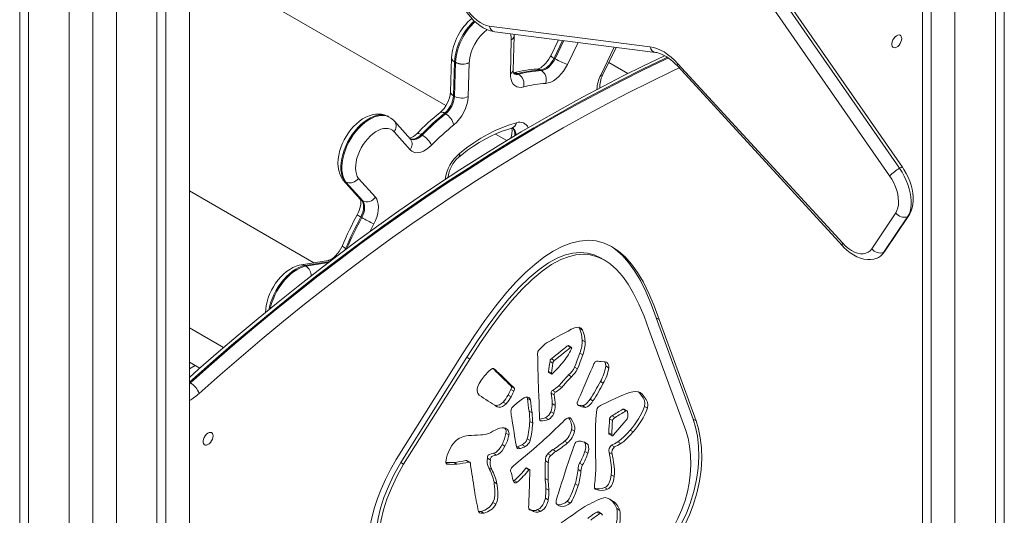
# Model space of a CAD drawing. Units: millimetres. Extents: x 18354 to 40953, y 8703 to 24384.
# Drawn here: x 39278 to 39983, y 13718 to 14073 of the extents above; entities that cross this region are included whole.
import ezdxf

# ---------------------------------------------------------------- set-up
doc = ezdxf.new("R2010")
doc.units = ezdxf.units.MM
doc.layers.add('AXONOMETRIC', color=7, linetype='Continuous')
doc.layers.add('TIPTAP_DIM', color=9, linetype='Continuous')

# ---------------------------------------------------------------- blocks, each defined once
blk = doc.blocks.new('LM221_axonometric')
at = {"layer": 'AXONOMETRIC', "linetype": 'Continuous', "lineweight": 15}
for p, q in [((1650.39, 1656.59), (1650.39, -952.75)), ((1656.75, 1652.92), (1656.75, -949.07)), ((1685.74, 1636.18), (1685.74, -973.16)), ((1702.71, 1626.38), (1702.71, -982.96)), ((1719.68, 1369.12), (1719.68, -973.16)), ((1748.68, 1339.96), (1748.68, -949.07)), ((1755.04, 1333.56), (1755.04, -952.75)), ((1772.01, 1316.5), (1772.01, -942.95)), ((2349.72, 1299.3), (2349.72, -602.1)), ((2356.08, 1302.97), (2356.08, -605.77)), ((2320.72, 1282.56), (2320.72, -626.18)), ((2303.75, 1272.77), (2303.75, -635.98)), ((2283.08, 1063.17), (2149.08, 1256.57)), ((2273.79, 1057.15), (2139.79, 1250.54)), ((2280.97, 1062.43), (2146.97, 1255.82)), ((1955.89, 1107.46), (1772.01, 1213.64)), ((2297.39, 639.05), (2297.39, 1199.19)), ((1986.97, 1164.39), (2102.1, 1149.62)), ((1991.03, 1160.3), (2106.16, 1145.54)), ((2004.77, 1157.36), (2004.74, 1158.55)), ((2002.08, 1130.21), (2002.72, 1154.56)), ((2004.13, 1132.88), (2004.77, 1157.23)), ((2036.45, 1154.48), (2030.99, 1143.17)), ((2039.53, 1154.08), (2033.38, 1141.36)), ((2034.08, 1140.95), (2040.38, 1153.98)), ((2050.59, 1152.67), (2042.95, 1136.86)), ((2066.81, 1129.3), (2076.5, 1149.34)), ((2068.16, 1129.11), (2077.86, 1149.17)), ((1959.9, 1141.62), (1959.26, 1117.31)), ((1961.95, 1138.76), (1961.31, 1114.44)), ((1961.95, 1138.88), (1962.66, 1138.47)), ((1962.65, 1138.35), (1961.95, 1138.76)), ((1962.02, 1114.03), (1962.65, 1138.35)), ((1972.55, 1138.17), (1971.92, 1113.86)), ((2033.38, 1141.36), (2034.08, 1140.95)), ((2072.57, 1138.23), (2086.27, 1130.32)), ((2072.57, 1138.23), (2086.27, 1130.32)), ((2122.2, 1137.47), (2240.26, 1008.77)), ((2007.31, 1130.32), (2008.01, 1129.91)), ((2023.7, 1132.98), (2024.4, 1132.58)), ((2121.99, 1135.6), (2240.05, 1006.9)), ((1961.31, 1114.44), (1962.02, 1114.03)), ((1954.9, 1101.91), (1955.61, 1101.51)), ((1915.44, 1099), (1914.74, 1099.41)), ((1930.48, 1083.26), (1918.96, 1096.13)), ((1930.21, 1075.74), (1918.7, 1088.61)), ((1999.48, 1082.29), (1991.31, 1087)), ((1938.16, 1086.61), (1938.87, 1086.2)), ((1882.06, 1054.2), (1883.42, 1052.98)), ((1882.3, 1053.89), (1894.41, 1040.35)), ((1883.42, 1052.98), (1884.13, 1052.58)), ((1883.42, 1052.98), (1895.54, 1039.43)), ((1896.24, 1039.02), (1884.13, 1052.58)), ((1893.25, 1055.21), (1905.28, 1041.75)), ((1772.01, 1046.2), (1861.16, 994.72)), ((1772.01, 1046.2), (1861.16, 994.72)), ((1895.54, 1039.43), (1896.24, 1039.02)), ((2261.06, 1004.78), (2278.23, 1030.41)), ((1894.84, 1027.54), (1895.55, 1027.13)), ((2269.59, 1002), (2286.75, 1027.63)), ((2270.42, 1002.92), (2287.58, 1028.55)), ((1883.98, 1005.02), (1883.28, 1003.55)), ((1883.98, 1005.02), (1884.69, 1004.61)), ((1871.71, 996.44), (1852.19, 993.26)), ((1872.56, 995.56), (1854.99, 992.7)), ((2069.52, 996.66), (2067.4, 997.88)), ((1854.99, 992.7), (1855.69, 992.29)), ((1855.69, 992.29), (1871.69, 994.89)), ((2133.14, 882.67), (2106.57, 955.26)), ((2106.57, 955.26), (2108.69, 954.03)), ((2135.26, 881.45), (2108.69, 954.03)), ((1772.01, 948.05), (1796.49, 933.92)), ((2051.54, 947.72), (2051.03, 948.47)), ((2051.54, 947.72), (2053.66, 946.5)), ((2127.88, 874.34), (2101.32, 946.91)), ((2053.63, 939.19), (2055.75, 937.97)), ((2024.75, 934.49), (2022.68, 932.4)), ((2043.07, 935.16), (2045.19, 933.94)), ((2045.88, 934.17), (2043.76, 935.39)), ((1967.77, 929.48), (1920.28, 853.75)), ((1970.8, 926.93), (1923.46, 851.45)), ((1972.92, 925.71), (1925.58, 850.23)), ((1970.8, 926.93), (1972.92, 925.71)), ((2031.44, 925.9), (2033.56, 924.68)), ((2051.92, 930.01), (2054.04, 928.78)), ((1772.01, 923.56), (1779.57, 919.19)), ((1776.25, 921.11), (1772.01, 918.66)), ((1776.25, 921.11), (1779.57, 919.19)), ((1990.23, 918.74), (1990.76, 918.44)), ((2030.48, 923.87), (2032.6, 922.64)), ((2048.07, 919.79), (2050.2, 918.56)), ((2070.39, 920.73), (2072.51, 919.5)), ((2070.85, 923.42), (2070.67, 923.53)), ((2029.33, 916.81), (2031.45, 915.58)), ((2029.4, 916.01), (2031.52, 914.79)), ((2043.78, 914.26), (2045.9, 913.04)), ((1772.72, 908.62), (1772.01, 909.03)), ((2002.46, 903.93), (2004.58, 902.7)), ((2002.72, 906.05), (2004.84, 904.82)), ((2036.72, 906.48), (2038.84, 905.26)), ((2066.56, 909.57), (2068.68, 908.35)), ((2000.41, 899.86), (2002.53, 898.63)), ((2014.38, 897.51), (2016.5, 896.28)), ((2031.35, 901.33), (2033.47, 900.11)), ((2032.35, 903.16), (2034.47, 901.94)), ((2059.16, 896.83), (2061.28, 895.61)), ((2094.29, 901.68), (2093.75, 902.13)), ((2094.29, 901.68), (2096.41, 900.45)), ((1991.42, 892.24), (1992.66, 891.53)), ((1996.82, 894.72), (1998.94, 893.5)), ((2032.1, 893.72), (2034.22, 892.49)), ((2050.32, 892.74), (2050.84, 892.44)), ((2053.74, 892.26), (2055.86, 891.03)), ((2082.72, 889.7), (2084.84, 888.47)), ((2085.72, 888.55), (2083.59, 889.77)), ((2098.14, 891.64), (2100.26, 890.41)), ((2015.45, 888.23), (2017.57, 887.01)), ((2027.16, 883.63), (2029.28, 882.4)), ((2031.05, 887.88), (2033.17, 886.66)), ((2044.21, 883.62), (2045.56, 882.84)), ((2073.16, 882.76), (2075.28, 881.54)), ((2074.98, 885.02), (2077.11, 883.8)), ((2133.14, 882.67), (2135.26, 881.45)), ((2015.94, 880.82), (2018.06, 879.59)), ((2023.35, 881.63), (2023.73, 881.41)), ((2045.99, 875.21), (2048.11, 873.98)), ((1998.84, 872.5), (2000.96, 871.27)), ((2014.13, 868.48), (2016.25, 867.26)), ((2072.65, 872.69), (2074.77, 871.47)), ((2072.85, 871.75), (2074.98, 870.53)), ((2088, 874.78), (2090.13, 873.55)), ((1996.07, 864.47), (1998.19, 863.25)), ((2006.52, 862.72), (2007.12, 862.85)), ((2007.12, 862.85), (2009.24, 861.63)), ((2010.56, 864.27), (2012.68, 863.04)), ((2040.9, 866.72), (2043.02, 865.49)), ((2056.01, 865.64), (2057.11, 865)), ((2074.55, 863.89), (2076.67, 862.67)), ((2079.17, 866.32), (2081.29, 865.09)), ((1985.57, 854.61), (1987.69, 853.38)), ((1989.91, 858.11), (1992.03, 856.88)), ((2028.99, 857.79), (2031.11, 856.57)), ((2032.57, 860.72), (2034.7, 859.5)), ((2055.44, 859.33), (2057.56, 858.1)), ((2072.82, 858.72), (2074.94, 857.5)), ((1923.46, 851.45), (1925.58, 850.23)), ((1955.94, 850.95), (1957.03, 850.32)), ((1961.66, 851.52), (1963.78, 850.3)), ((1970.07, 852.98), (1972.19, 851.75)), ((1973.05, 851.71), (1970.93, 852.93)), ((1986.6, 847.67), (1988.72, 846.44)), ((2013.18, 847.38), (2015.3, 846.16)), ((2015.83, 846.55), (2013.71, 847.77)), ((2027.15, 852.79), (2029.27, 851.57)), ((2051.72, 851), (2053.84, 849.78)), ((2027.04, 840.07), (2029.16, 838.85)), ((2050.54, 846.56), (2052.66, 845.34)), ((2074.4, 842.69), (2076.52, 841.47)), ((1990.33, 837.53), (1992.46, 836.31)), ((2004.87, 838.64), (2007, 837.41)), ((2027.59, 832.84), (2029.71, 831.62)), ((2048.54, 836.21), (2050.66, 834.99)), ((2069.47, 833.54), (2071.6, 832.31)), ((2027.13, 825.86), (2029.25, 824.63)), ((2062.71, 832.48), (2063.47, 832.04)), ((1989.53, 822.84), (1991.65, 821.62)), ((2035.31, 821.59), (2035.66, 821.45)), ((2035.66, 821.45), (2037.78, 820.23)), ((2042.77, 823.67), (2044.89, 822.44)), ((2072.87, 825.32), (2074.99, 824.09)), ((1981.04, 816.43), (1983.16, 815.21)), ((2017.19, 817.2), (2015.3, 818.29)), ((2015.3, 818.29), (2017.14, 817.23)), ((2021.56, 817.72), (2023.68, 816.49)), ((2063.96, 815.96), (2066.08, 814.73)), ((2067.25, 814.91), (2065.13, 816.13)), ((2078.27, 818.45), (2080.39, 817.22))]:
    blk.add_line(p, q, dxfattribs=at)
at = {"layer": 'AXONOMETRIC', "linetype": 'Continuous', "lineweight": 15, "flags": 128}
for points in [[(1969.1, 1176.95), (1970, 1175.55), (1971.77, 1173.06), (1973.69, 1170.71), (1975.75, 1168.54), (1977.93, 1166.55), (1980.23, 1164.79), (1982.62, 1163.26), (1985.09, 1162.01), (1987.61, 1161.06), (1990.15, 1160.44), (1991.03, 1160.3)], [(1970.12, 1177.75), (1971.89, 1175.11), (1973.83, 1172.67), (1975.92, 1170.47), (1978.1, 1168.56), (1980.34, 1166.96), (1982.59, 1165.72), (1984.82, 1164.86), (1986.97, 1164.39)], [(2282.54, 1155.51), (2282.41, 1156.54), (2282.03, 1157.33), (2281.42, 1157.85), (2280.63, 1158.03), (2279.72, 1157.88), (2278.76, 1157.4), (2277.82, 1156.63), (2276.97, 1155.63), (2276.26, 1154.46), (2275.76, 1153.22), (2275.5, 1152), (2275.5, 1150.89), (2275.76, 1149.97), (2276.26, 1149.31), (2276.97, 1148.96), (2277.82, 1148.94), (2278.76, 1149.26), (2279.72, 1149.89), (2280.63, 1150.78), (2281.42, 1151.88), (2282.03, 1153.09), (2282.41, 1154.33), (2282.54, 1155.51)], [(2102.1, 1149.62), (2104.55, 1149.15), (2107.06, 1148.36), (2109.62, 1147.25), (2112.2, 1145.84), (2114.77, 1144.14), (2117.31, 1142.16), (2119.8, 1139.93), (2122.2, 1137.47)], [(2106.16, 1145.54), (2106.93, 1145.41), (2108.58, 1145), (2110.36, 1144.34), (2112.24, 1143.44), (2114.19, 1142.3), (2116.18, 1140.91), (2118.2, 1139.29), (2120.21, 1137.44), (2121.99, 1135.6)], [(2112.73, 1143.15), (2112.15, 1142.89), (2097.57, 1135.92), (2082.96, 1128.67), (2068.34, 1121.17), (2053.72, 1113.4), (2039.09, 1105.36), (2024.45, 1097.07), (2009.82, 1088.52), (1995.19, 1079.71), (1980.57, 1070.65), (1965.96, 1061.33), (1951.37, 1051.77), (1936.8, 1041.95), (1922.24, 1031.9), (1907.71, 1021.6), (1893.21, 1011.06), (1878.75, 1000.28), (1864.31, 989.26), (1849.92, 978.02), (1835.56, 966.54), (1821.26, 954.83), (1807, 942.9), (1792.79, 930.75), (1778.64, 918.38), (1772.01, 912.48)], [(2114.7, 1142.09), (2112.35, 1140.98), (2096.78, 1133.47), (2081.2, 1125.65), (2065.6, 1117.53), (2049.99, 1109.11), (2034.38, 1100.4), (2018.76, 1091.38), (2003.14, 1082.07), (1987.54, 1072.47), (1971.94, 1062.58), (1956.36, 1052.4), (1940.79, 1041.94), (1925.25, 1031.2), (1909.73, 1020.19), (1894.25, 1008.89), (1878.8, 997.33), (1863.4, 985.5), (1848.03, 973.4), (1832.72, 961.03), (1817.45, 948.41), (1802.24, 935.54), (1787.09, 922.41), (1772.01, 909.03)], [(1772.72, 908.62), (1787.8, 922), (1802.95, 935.13), (1818.16, 948.01), (1833.42, 960.63), (1848.74, 972.99), (1864.1, 985.09), (1879.51, 996.92), (1894.96, 1008.49), (1910.44, 1019.78), (1925.96, 1030.8), (1941.5, 1041.54), (1957.06, 1052), (1972.65, 1062.17), (1988.24, 1072.06), (2003.85, 1081.66), (2019.47, 1090.97), (2035.08, 1099.99), (2050.7, 1108.71), (2066.31, 1117.13), (2081.9, 1125.25), (2097.49, 1133.06), (2113.05, 1140.57), (2115.31, 1141.64)], [(2030.99, 1143.17), (2030.54, 1142.29), (2029.56, 1140.62), (2028.46, 1139.04), (2027.29, 1137.61), (2026.08, 1136.38), (2024.9, 1135.36), (2023.78, 1134.59), (2022.81, 1134.06), (2022.02, 1133.74), (2021.46, 1133.61), (2021.26, 1133.59)], [(2033.38, 1141.36), (2032.47, 1139.7), (2031.41, 1138.13), (2030.23, 1136.71), (2028.95, 1135.48), (2027.63, 1134.46), (2026.29, 1133.7), (2024.96, 1133.2), (2023.7, 1132.98)], [(2024.4, 1132.58), (2025.67, 1132.79), (2026.99, 1133.29), (2028.34, 1134.06), (2029.66, 1135.07), (2030.93, 1136.3), (2032.12, 1137.72), (2033.18, 1139.29), (2034.08, 1140.95)], [(2042.95, 1136.86), (2041.66, 1134.46), (2040.17, 1132.18), (2038.52, 1130.08), (2036.74, 1128.2), (2034.87, 1126.59), (2032.95, 1125.26), (2031.02, 1124.27), (2029.14, 1123.62), (2027.32, 1123.33)], [(2121.99, 1135.6), (2121.87, 1135.8), (2121.81, 1136.23), (2121.92, 1136.8), (2122.2, 1137.47)], [(2123.11, 1134.38), (2117.56, 1131.77), (2102.07, 1124.29), (2086.57, 1116.52), (2071.05, 1108.44), (2055.53, 1100.06), (2039.99, 1091.39), (2024.46, 1082.42), (2008.92, 1073.16), (1993.4, 1063.61), (1977.88, 1053.77), (1962.38, 1043.65), (1946.89, 1033.24), (1931.43, 1022.56), (1916, 1011.6), (1900.6, 1000.36), (1885.23, 988.86), (1869.9, 977.09), (1854.61, 965.05), (1839.38, 952.75), (1824.19, 940.2), (1809.06, 927.39), (1793.99, 914.33), (1778.99, 901.02)], [(2011.66, 1120.78), (2009.84, 1120.48), (2008.14, 1120.54), (2006.59, 1120.97), (2005.23, 1121.76), (2004.08, 1122.89), (2003.18, 1124.33), (2002.53, 1126.06), (2002.17, 1128.03), (2002.08, 1130.21)], [(2004.59, 1130.13), (2004.59, 1130.13), (2004.48, 1130.34), (2004.32, 1130.85), (2004.18, 1131.63), (2004.13, 1132.62), (2004.13, 1132.88)], [(2066.81, 1129.3), (2067.48, 1129.11), (2067.93, 1129.04), (2068.15, 1129.09), (2068.16, 1129.11)], [(1914.69, 1099.39), (1913.61, 1099.99), (1911.64, 1100.74), (1909.59, 1101.18), (1907.47, 1101.35), (1905.28, 1101.22), (1903.05, 1100.81), (1900.77, 1100.11), (1898.47, 1099.11), (1896.17, 1097.81), (1893.92, 1096.25), (1891.75, 1094.45), (1889.69, 1092.43), (1887.76, 1090.22), (1885.96, 1087.86), (1884.33, 1085.36), (1882.86, 1082.76), (1881.59, 1080.06), (1880.51, 1077.31), (1879.64, 1074.52), (1879, 1071.71), (1878.61, 1068.91), (1878.47, 1066.14), (1878.62, 1063.43), (1879.05, 1060.82), (1879.79, 1058.37), (1880.68, 1056.36), (1881.79, 1054.55), (1882.06, 1054.19)], [(1914.74, 1099.41), (1914.14, 1099.73), (1912.37, 1100.38), (1910.45, 1100.7), (1908.39, 1100.69), (1906.23, 1100.33), (1904, 1099.65), (1901.73, 1098.64), (1899.44, 1097.32), (1897.16, 1095.7), (1894.93, 1093.82), (1892.77, 1091.68), (1890.72, 1089.33), (1888.79, 1086.79), (1887.01, 1084.09), (1885.42, 1081.27), (1884.02, 1078.37), (1882.84, 1075.42), (1881.89, 1072.46), (1881.18, 1069.54), (1880.73, 1066.69), (1880.53, 1063.94), (1880.6, 1061.33), (1880.93, 1058.9), (1881.51, 1056.68), (1882.35, 1054.7), (1883.42, 1052.98)], [(1884.13, 1052.58), (1883.06, 1054.29), (1882.22, 1056.28), (1881.64, 1058.5), (1881.31, 1060.92), (1881.24, 1063.53), (1881.43, 1066.28), (1881.89, 1069.13), (1882.59, 1072.06), (1883.54, 1075.01), (1884.73, 1077.96), (1886.12, 1080.86), (1887.72, 1083.68), (1889.49, 1086.38), (1891.42, 1088.92), (1893.48, 1091.28), (1895.64, 1093.41), (1897.87, 1095.3), (1900.14, 1096.91), (1902.44, 1098.23), (1904.71, 1099.24), (1906.94, 1099.93), (1909.1, 1100.28), (1911.15, 1100.29), (1913.08, 1099.97), (1914.85, 1099.32), (1915.45, 1099)], [(1965.61, 1073.04), (1970.68, 1077.01), (1975.79, 1080.66), (1980.93, 1083.98), (1986.08, 1086.94), (1991.22, 1089.55), (1996.33, 1091.8), (2001.4, 1093.66), (2006.4, 1095.15)], [(1918.7, 1088.61), (1917.51, 1089.68), (1916.13, 1090.46), (1914.59, 1090.93), (1912.92, 1091.08), (1911.13, 1090.91), (1909.27, 1090.42), (1907.35, 1089.63), (1905.41, 1088.53), (1903.49, 1087.16), (1901.61, 1085.53), (1899.81, 1083.68), (1898.12, 1081.62), (1896.56, 1079.4), (1895.15, 1077.05), (1893.93, 1074.61), (1892.91, 1072.12), (1892.11, 1069.63), (1891.54, 1067.16), (1891.22, 1064.77), (1891.14, 1062.49), (1891.3, 1060.36), (1891.72, 1058.42), (1892.37, 1056.69), (1893.25, 1055.21)], [(1934.93, 1087.2), (1935.17, 1087.36), (1935.7, 1087.47), (1936.4, 1087.37), (1937.23, 1087.09), (1938.16, 1086.61)], [(1965.1, 1070.48), (1967.26, 1072.22), (1971.41, 1075.36), (1975.58, 1078.27), (1979.74, 1080.93), (1983.89, 1083.34), (1988.02, 1085.48), (1992.11, 1087.37), (1996.15, 1088.99), (2000.13, 1090.35), (2003.21, 1091.23)], [(1938.16, 1086.61), (1936.87, 1085.44), (1935.53, 1084.5), (1934.19, 1083.81), (1932.88, 1083.39), (1931.64, 1083.26), (1930.5, 1083.42), (1930.27, 1083.5)], [(1930.42, 1083.33), (1931.21, 1083.02), (1932.35, 1082.86), (1933.59, 1082.99), (1934.9, 1083.4), (1936.24, 1084.09), (1937.58, 1085.03), (1938.87, 1086.2)], [(1945.57, 1079.01), (1943.72, 1077.31), (1941.81, 1075.9), (1939.88, 1074.81), (1937.98, 1074.06), (1936.14, 1073.67), (1934.41, 1073.64), (1932.82, 1073.99), (1931.41, 1074.69), (1930.21, 1075.74)], [(2286.75, 1027.63), (2287.78, 1029.46), (2288.56, 1031.55), (2289.1, 1033.87), (2289.39, 1036.38), (2289.41, 1039.06), (2289.18, 1041.88), (2288.7, 1044.8), (2287.96, 1047.79), (2286.99, 1050.8), (2285.79, 1053.81), (2284.37, 1056.77), (2282.76, 1059.66), (2280.97, 1062.43)], [(2287.58, 1028.55), (2288.37, 1029.85), (2289.33, 1031.91), (2290.06, 1034.16), (2290.56, 1036.58), (2290.8, 1039.17), (2290.79, 1041.89), (2290.52, 1044.7), (2290.01, 1047.56), (2289.26, 1050.43), (2288.29, 1053.29), (2287.11, 1056.1), (2285.74, 1058.84), (2284.18, 1061.5), (2283.08, 1063.17)], [(1884.13, 1052.58), (1886, 1051.94), (1888.13, 1051.99), (1890.28, 1052.73), (1892.21, 1054.07), (1893.21, 1055.15), (1893.25, 1055.21)], [(2278.23, 1030.41), (2279.14, 1032.09), (2279.8, 1034.05), (2280.18, 1036.23), (2280.29, 1038.62), (2280.12, 1041.16), (2279.68, 1043.81), (2278.98, 1046.53), (2278.01, 1049.27), (2276.81, 1051.98), (2275.4, 1054.62), (2273.79, 1057.15)], [(1894.41, 1040.34), (1894.41, 1040.34), (1894.51, 1040.17), (1894.66, 1039.76), (1894.81, 1039.03), (1894.88, 1038.05), (1894.84, 1036.83), (1894.64, 1035.42), (1894.27, 1033.84), (1893.73, 1032.17), (1893.01, 1030.45), (1892.35, 1029.14)], [(1894.41, 1040.35), (1894.65, 1040.1), (1895.54, 1039.43)], [(1895.54, 1039.43), (1896.2, 1038.46), (1896.65, 1037.27), (1896.9, 1035.88), (1896.91, 1034.34), (1896.71, 1032.69), (1896.29, 1030.98), (1895.66, 1029.24), (1894.84, 1027.54)], [(1895.55, 1027.13), (1896.37, 1028.83), (1896.99, 1030.57), (1897.42, 1032.28), (1897.62, 1033.93), (1897.6, 1035.47), (1897.36, 1036.86), (1896.9, 1038.05), (1896.24, 1039.02)], [(1905.28, 1041.75), (1906.25, 1040.37), (1906.95, 1038.71), (1907.39, 1036.79), (1907.54, 1034.66), (1907.41, 1032.36), (1906.99, 1029.95), (1906.3, 1027.47), (1905.35, 1024.99), (1904.17, 1022.55)], [(2287.58, 1028.55), (2287.43, 1028.34), (2286.75, 1027.63)], [(2108.69, 954.03), (2105.13, 963.91), (2101.37, 972.8), (2097.41, 980.74), (2093.25, 987.72), (2088.9, 993.77), (2084.34, 998.9), (2079.58, 1003.11), (2074.62, 1006.41), (2069.2, 1008.89), (2063.56, 1010.37), (2057.71, 1010.85), (2051.65, 1010.32), (2045.44, 1008.82), (2039.08, 1006.35), (2032.63, 1002.95), (2026.1, 998.67), (2019.53, 993.55), (2012.91, 987.64), (2006.27, 980.96), (1999.59, 973.55), (1991.69, 963.92), (1983.76, 953.34), (1975.78, 941.85), (1967.77, 929.48)], [(1881.69, 1007.03), (1881.29, 1006.15), (1880.39, 1004.44), (1879.36, 1002.79), (1878.23, 1001.27), (1877.03, 999.92), (1875.83, 998.77), (1874.67, 997.85), (1873.6, 997.17), (1872.69, 996.73), (1871.99, 996.5), (1871.71, 996.44)], [(2106.57, 955.26), (2103.01, 965.13), (2099.25, 974.03), (2095.29, 981.96), (2091.13, 988.95), (2086.78, 995), (2082.22, 1000.12), (2077.46, 1004.33), (2075.18, 1005.85)], [(2240.05, 1006.9), (2239.93, 1007.1), (2239.87, 1007.54), (2239.98, 1008.1), (2240.26, 1008.77)], [(2240.05, 1006.9), (2241.17, 1005.73), (2243.33, 1003.71), (2245.6, 1001.91), (2247.98, 1000.34), (2250.44, 999.03), (2252.96, 998.03), (2255.5, 997.35), (2258, 997.02), (2260.18, 997.02), (2262.49, 997.35), (2264.4, 997.91)], [(2240.26, 1008.77), (2242.31, 1006.72), (2244.45, 1004.95), (2246.63, 1003.48), (2248.81, 1002.36), (2250.96, 1001.59), (2253.03, 1001.19), (2255, 1001.17), (2256.81, 1001.53), (2258.45, 1002.26), (2259.87, 1003.35), (2261.06, 1004.78)], [(2270.42, 1002.92), (2270.27, 1002.72), (2269.59, 1002)], [(1871.71, 996.44), (1872.49, 996.48), (1873.44, 996.33)], [(2067.38, 997.86), (2067.07, 998.07), (2062.21, 1000.3), (2057.24, 1001.61), (2052.15, 1002.03), (2046.94, 1001.58), (2041.62, 1000.3), (2036.18, 998.19), (2029.5, 994.58), (2022.63, 989.82), (2015.58, 983.92), (2008.36, 976.91), (2000.99, 968.8), (1993.61, 959.8), (1986.11, 949.8), (1978.5, 938.83), (1970.8, 926.93)], [(2101.32, 946.91), (2097.86, 956.52), (2094.22, 965.13), (2090.42, 972.76), (2086.46, 979.43), (2082.35, 985.15), (2078.09, 989.94), (2073.7, 993.84), (2069.19, 996.84), (2064.33, 999.07), (2059.36, 1000.38), (2054.27, 1000.8), (2049.06, 1000.36), (2043.74, 999.07), (2038.31, 996.96), (2031.62, 993.36), (2024.75, 988.6), (2017.7, 982.7), (2010.49, 975.68), (2003.11, 967.57), (1995.73, 958.57), (1988.23, 948.57), (1980.62, 937.61), (1972.92, 925.71)], [(1852.19, 993.26), (1850.74, 992.96), (1848.46, 992.26), (1846.18, 991.26), (1843.91, 989.98), (1841.68, 988.42), (1839.53, 986.62), (1837.5, 984.61), (1835.59, 982.41), (1833.82, 980.06), (1832.22, 977.58), (1830.78, 974.98), (1829.54, 972.31), (1828.5, 969.58), (1827.67, 966.81), (1827.07, 964.02), (1826.72, 961.25), (1826.66, 959.25)], [(1854.99, 992.7), (1852.79, 992.18), (1850.54, 991.32), (1848.26, 990.15), (1845.97, 988.66), (1843.72, 986.89), (1841.54, 984.86), (1839.44, 982.6), (1837.47, 980.13), (1835.64, 977.49), (1833.98, 974.71), (1832.52, 971.83), (1831.27, 968.9), (1830.25, 965.95), (1829.48, 963.02), (1829.15, 961.35)], [(1830.08, 962.11), (1830.19, 962.61), (1830.96, 965.54), (1831.98, 968.49), (1833.23, 971.43), (1834.69, 974.3), (1836.34, 977.08), (1838.17, 979.72), (1840.15, 982.19), (1842.24, 984.46), (1844.43, 986.49), (1846.68, 988.26), (1848.96, 989.74), (1851.25, 990.91), (1853.5, 991.77), (1855.69, 992.29)], [(2046.26, 947.29), (2045.68, 947.01), (2044.57, 946.42), (2043.39, 945.78), (2042.01, 945.03), (2039.18, 943.48), (2036.17, 941.81), (2033.56, 940.36), (2031.25, 939.07), (2029.46, 938.06), (2028.4, 937.46)], [(2053.66, 946.5), (2052.81, 947.74), (2051.72, 948.38), (2050.48, 948.55), (2049.21, 948.39), (2047.97, 948.02), (2046.95, 947.6), (2046.26, 947.29)], [(2028.4, 937.46), (2026.98, 936.51), (2024.75, 934.49)], [(2043.07, 935.16), (2042.62, 934.8), (2041.67, 934.04), (2040.34, 932.98), (2038.48, 931.49), (2036.48, 929.9), (2034.76, 928.52), (2033.24, 927.32), (2032.09, 926.41), (2031.44, 925.9)], [(2045.19, 933.94), (2044.74, 933.58), (2043.79, 932.82), (2042.47, 931.76), (2040.6, 930.27), (2038.6, 928.67), (2036.88, 927.3), (2035.36, 926.1), (2034.21, 925.18), (2033.56, 924.68)], [(2045.87, 933.03), (2045.99, 933.49), (2046.03, 933.82), (2045.99, 934.04), (2045.89, 934.16), (2045.69, 934.19), (2045.45, 934.11), (2045.19, 933.94)], [(2021.62, 929.58), (2021.62, 928.66), (2021.65, 926.93), (2021.69, 924.58), (2021.75, 921.35), (2021.82, 917.92), (2021.89, 914.67), (2021.96, 911.95), (2022.01, 910.4), (2022.05, 909.57)], [(2048.07, 919.79), (2048.95, 922.01), (2050.02, 924.97), (2051.92, 930.01)], [(2050.2, 918.56), (2051.07, 920.79), (2052.14, 923.75), (2054.04, 928.78)], [(1990.76, 918.44), (1990.04, 918.84), (1989.23, 918.86), (1987.97, 918.27), (1986.53, 916.97)], [(2002.72, 906.05), (2002.6, 906.16), (2002.33, 906.44), (2001.61, 907.14), (2000.73, 908), (1999.66, 909.05), (1997.43, 911.22), (1995, 913.58), (1993.29, 915.23), (1991.71, 916.76), (1990.35, 918.07), (1989.52, 918.85)], [(2004.84, 904.82), (2004.73, 904.94), (2004.45, 905.21), (2003.73, 905.91), (2002.85, 906.78), (2001.78, 907.82), (1999.55, 910), (1997.12, 912.35), (1995.42, 914.01), (1993.83, 915.53), (1992.47, 916.84), (1991.41, 917.84), (1990.76, 918.44)], [(2061.63, 921.53), (2061.31, 920.78), (2060.58, 919.09), (2059.78, 917.23), (2058.82, 915.01), (2056.85, 910.46), (2054.76, 905.64), (2053.43, 902.55), (2052.22, 899.75), (2051.21, 897.4), (2050.69, 896.19), (2050.3, 895.29), (2050.1, 894.81), (2050.03, 894.65)], [(2064.26, 924.2), (2063.78, 924.2), (2063.33, 924.01), (2062.93, 923.68), (2062.57, 923.26), (2061.99, 922.31), (2061.63, 921.53)], [(2070.67, 923.53), (2070.12, 923.63), (2069.17, 923.73), (2067.23, 923.89), (2066.06, 923.99), (2065.02, 924.09), (2064.26, 924.2)], [(2070.39, 920.73), (2070.18, 922.55), (2069.66, 923.68)], [(1986.53, 916.97), (1983.63, 913.7), (1981.38, 910.82), (1979.68, 908.16), (1978.74, 905.97)], [(2029.33, 916.81), (2029.32, 916.2), (2029.34, 916.11), (2029.36, 916.06), (2029.38, 916.02), (2029.4, 916.02)], [(2031.45, 915.58), (2031.44, 914.97), (2031.46, 914.89), (2031.48, 914.83), (2031.51, 914.8), (2031.54, 914.78), (2031.6, 914.79), (2031.68, 914.83), (2031.77, 914.9), (2032.04, 915.13)], [(2036.72, 906.48), (2037.4, 907.22), (2038.34, 908.27), (2040.5, 910.69), (2041.82, 912.15), (2042.96, 913.41), (2043.78, 914.26)], [(2038.84, 905.26), (2039.52, 905.99), (2040.47, 907.05), (2042.62, 909.47), (2043.94, 910.93), (2045.08, 912.18), (2045.9, 913.04)], [(1772.01, 908), (1772.02, 908.02), (1772.72, 908.62)], [(2002.46, 903.93), (2002.74, 904.55), (2002.89, 905.07), (2002.92, 905.48), (2002.86, 905.83), (2002.72, 906.05)], [(2004.58, 902.7), (2004.87, 903.33), (2005.01, 903.84), (2005.04, 904.25), (2004.98, 904.61), (2004.84, 904.82)], [(2022.05, 909.57), (2022.09, 908.74), (2022.16, 907.09), (2022.23, 905.34), (2022.3, 903.28), (2022.45, 899.08), (2022.6, 894.63), (2022.71, 891.55), (2022.8, 888.76), (2022.87, 886.42), (2022.92, 884.7), (2022.94, 883.78)], [(2053.74, 892.26), (2055.01, 892.6), (2056.17, 893.33), (2057.21, 894.33), (2058.28, 895.62), (2059.16, 896.83)], [(2087.35, 901.62), (2085.58, 901.09), (2083.13, 900.13), (2080.22, 898.87), (2077.1, 897.44), (2073.97, 895.95), (2070.81, 894.4), (2068.21, 893.1), (2066.77, 892.36), (2066.02, 891.95)], [(2096.41, 900.45), (2095.02, 901.61), (2093.55, 902.21), (2091.95, 902.36), (2089.83, 902.12), (2087.35, 901.62)], [(2098.14, 891.64), (2098.51, 893.98), (2098.19, 896.06), (2097.34, 897.91), (2095.91, 899.87), (2094.29, 901.68)], [(2100.26, 890.41), (2100.64, 892.76), (2100.31, 894.83), (2099.46, 896.68), (2098.03, 898.64), (2096.41, 900.45)], [(1990.53, 892.76), (1991.77, 892.4), (1993.04, 892.51), (1994.3, 892.97), (1995.66, 893.79), (1996.82, 894.72)], [(1992.66, 891.53), (1993.89, 891.18), (1995.17, 891.29), (1996.42, 891.74), (1997.79, 892.56), (1998.94, 893.5)], [(2050.03, 894.65), (2049.88, 893.77), (2050.06, 893.06), (2050.39, 892.66), (2050.84, 892.44)], [(2055.86, 891.03), (2057.13, 891.37), (2058.29, 892.11), (2059.33, 893.1), (2060.4, 894.4), (2061.28, 895.61)], [(2083.58, 889.75), (2083.52, 889.81), (2083.15, 889.85), (2082.72, 889.7)], [(2002.55, 886.65), (2002.72, 885.41), (2003, 883.56), (2003.36, 881.24), (2003.78, 878.59), (2004.23, 875.77), (2004.7, 872.92), (2005.12, 870.35), (2005.51, 868.01), (2005.85, 866.02), (2006.12, 864.52), (2006.29, 863.63)], [(2022.94, 883.78), (2023.01, 882.57), (2023.19, 881.84), (2023.42, 881.54), (2023.73, 881.41)], [(2023.01, 882.69), (2024.07, 882.82), (2027.16, 883.63)], [(2045.56, 882.84), (2044.9, 883.44), (2044.16, 883.63), (2043.39, 883.5), (2042.6, 883.12), (2041.42, 882.25), (2040.41, 881.3)], [(2048.11, 873.98), (2048.31, 875.39), (2048.18, 876.89), (2047.49, 879.3), (2046.56, 881.26), (2045.56, 882.84)], [(2075.91, 871.3), (2079.13, 874.99), (2081.69, 877.93), (2083.59, 880.12), (2084.85, 881.57), (2085.33, 882.14)], [(2086.13, 887.67), (2085.98, 888.27), (2085.64, 888.58), (2085.27, 888.62), (2084.84, 888.47)], [(2086.25, 885.15), (2086.23, 885.66), (2086.19, 886.4), (2086.13, 887.67)], [(2111.82, 786.98), (2116.83, 794.03), (2121.24, 801.1), (2125.06, 808.16), (2128.3, 815.15), (2130.97, 822.03), (2133.67, 830.81), (2135.54, 839.27), (2136.65, 847.35), (2137.09, 855.54), (2136.87, 863.2), (2136.08, 870.3), (2134.8, 876.81), (2133.14, 882.67)], [(2040.41, 881.3), (2039.63, 880.54), (2038.28, 879.24), (2036.49, 877.54), (2034.41, 875.57), (2032.19, 873.47), (2030, 871.41), (2027.94, 869.47), (2026.16, 867.8), (2024.77, 866.5)], [(2063.2, 880.53), (2063.18, 879.16), (2063.16, 876.87), (2063.15, 873.87), (2063.14, 870.37), (2063.15, 866.56), (2063.15, 862.65), (2063.17, 859.05), (2063.18, 855.71), (2063.21, 852.81), (2063.23, 850.5), (2063.26, 848.96)], [(2113.94, 785.75), (2118.95, 792.8), (2123.37, 799.88), (2127.18, 806.93), (2130.42, 813.92), (2133.09, 820.8), (2135.8, 829.59), (2137.66, 838.05), (2138.77, 846.13), (2139.21, 854.32), (2138.99, 861.98), (2138.2, 869.08), (2136.92, 875.58), (2135.26, 881.45)], [(1788.98, 870.58), (1788.85, 871.61), (1788.47, 872.41), (1787.86, 872.92), (1787.07, 873.11), (1786.16, 872.95), (1785.2, 872.48), (1784.26, 871.71), (1783.41, 870.7), (1782.7, 869.54), (1782.2, 868.3), (1781.94, 867.08), (1781.94, 865.96), (1782.2, 865.04), (1782.7, 864.38), (1783.41, 864.03), (1784.26, 864.01), (1785.2, 864.33), (1786.16, 864.96), (1787.07, 865.86), (1787.86, 866.95), (1788.47, 868.16), (1788.85, 869.41), (1788.98, 870.58)], [(1991.63, 874.9), (1989.61, 873.91), (1987.99, 873.12), (1987.01, 872.64), (1986.28, 872.28)], [(2072.65, 872.69), (2072.68, 872.15), (2072.77, 871.84), (2072.83, 871.77), (2072.86, 871.76)], [(2074.77, 871.47), (2074.8, 870.92), (2074.89, 870.62), (2074.96, 870.54), (2075.03, 870.51), (2075.11, 870.51), (2075.25, 870.58), (2075.39, 870.69), (2075.91, 871.3)], [(2079.17, 866.32), (2081.17, 867.88), (2083.58, 870.22), (2085.71, 872.41), (2088, 874.78)], [(2081.29, 865.09), (2083.29, 866.65), (2085.7, 868.99), (2087.83, 871.19), (2090.13, 873.55)], [(2109.8, 790.97), (2114.62, 797.81), (2118.74, 804.58), (2122.19, 811.25), (2125.02, 817.81), (2127.28, 824.25), (2129.02, 830.56), (2130.26, 836.71), (2131.04, 842.68), (2131.44, 849.9), (2131.24, 856.73), (2130.53, 863.11), (2129.39, 869.01), (2127.88, 874.34)], [(1989.91, 858.11), (1991.54, 858.77), (1992.88, 859.79), (1994, 861.06), (1995.11, 862.75), (1996.07, 864.47)], [(1992.03, 856.88), (1993.66, 857.54), (1995, 858.57), (1996.12, 859.84), (1997.23, 861.52), (1998.19, 863.25)], [(2024.77, 866.5), (2023.25, 865.14), (2021.12, 863.29), (2018.56, 861.12), (2015.76, 858.75), (2012.89, 856.34), (2010.17, 854.07), (2007.72, 852.03), (2005.72, 850.36), (2004.33, 849.18)], [(2006.29, 863.63), (2006.65, 862.22), (2007.22, 861.48), (2008, 861.36), (2009.24, 861.63)], [(2047.98, 864.21), (2047.36, 862.6), (2046.49, 860.17), (2045.43, 857.08), (2044.23, 853.5), (2042.17, 847.24), (2040.08, 840.75), (2038.75, 836.61), (2037.56, 832.82), (2036.55, 829.58), (2035.92, 827.52), (2035.46, 826), (2035.21, 825.1)], [(2055.44, 859.33), (2056.08, 862.11), (2056, 864.22), (2055.59, 865.42), (2054.98, 866.23)], [(2057.56, 858.1), (2058.2, 860.88), (2058.13, 863), (2057.71, 864.2), (2057.11, 865)], [(2074.55, 863.89), (2075.49, 864.4), (2076.72, 864.99), (2079.17, 866.32)], [(2076.67, 862.67), (2077.61, 863.18), (2078.84, 863.76), (2081.29, 865.09)], [(1985.57, 854.61), (1985.68, 855.5), (1985.88, 856.18), (1986.1, 856.57), (1986.39, 856.89), (1986.75, 857.14), (1987.19, 857.35), (1988.34, 857.71), (1989.91, 858.11)], [(1987.69, 853.38), (1987.8, 854.27), (1988.01, 854.95), (1988.22, 855.35), (1988.51, 855.66), (1988.87, 855.92), (1989.31, 856.13), (1990.47, 856.49), (1992.03, 856.88)], [(2074.4, 842.69), (2074.55, 844.86), (2074.48, 847.36), (2074.25, 850.02), (2073.92, 852.66), (2073.51, 855.19), (2073.13, 857.28), (2072.82, 858.72)], [(2076.52, 841.47), (2076.67, 843.63), (2076.6, 846.14), (2076.37, 848.8), (2076.04, 851.43), (2075.64, 853.97), (2075.25, 856.06), (2074.94, 857.5)], [(1920.28, 853.75), (1916.21, 846.49), (1912.62, 839.37), (1909.5, 832.44), (1906.84, 825.69), (1904.65, 819.15), (1902.9, 812.81), (1901.4, 805.63), (1900.48, 798.77), (1900.11, 792.26), (1900.27, 786.11), (1901.07, 779.26), (1902.51, 772.92), (1904.51, 767.09), (1907.02, 761.76), (1909.99, 756.92), (1913.36, 752.55)], [(1923.46, 851.45), (1918.64, 842.67), (1914.66, 834.31), (1911.48, 826.35), (1909.04, 818.8), (1907.31, 811.63), (1906.24, 804.84), (1905.78, 798.42), (1905.91, 792.36), (1906.84, 785.24), (1908.56, 778.69), (1911, 772.7), (1914.09, 767.28), (1917.76, 762.43)], [(1925.58, 850.23), (1920.76, 841.45), (1916.78, 833.08), (1913.6, 825.13), (1911.16, 817.57), (1909.43, 810.41), (1908.36, 803.62), (1907.9, 797.2), (1908.03, 791.14), (1908.96, 784.02), (1910.68, 777.46), (1913.12, 771.47), (1916.22, 766.05), (1919.88, 761.21)], [(1955.97, 853.07), (1955.84, 851.99), (1955.86, 851.24), (1955.99, 850.77), (1956.2, 850.51), (1956.61, 850.36), (1957.03, 850.32)], [(1972.19, 851.75), (1972.66, 851.81), (1973, 851.74), (1973.21, 851.57), (1973.34, 851.35), (1973.42, 850.96), (1973.43, 850.64)], [(1973.8, 847.76), (1973.94, 846.86), (1974.18, 845.38), (1974.48, 843.46), (1974.82, 841.26), (1975.18, 838.94), (1975.52, 836.7), (1975.83, 834.63), (1976.08, 832.88), (1976.25, 831.61)], [(2004.33, 849.18), (2003.53, 848.44), (2002.97, 847.78), (2002.57, 847.14), (2002.32, 846.52), (2002.22, 845.92), (2002.27, 845.33), (2002.48, 844.76), (2002.69, 844.41)], [(2013.18, 847.38), (2013.34, 847.58), (2013.48, 847.71), (2013.59, 847.78), (2013.67, 847.79), (2013.7, 847.77)], [(2015.98, 844.17), (2015.97, 843.4), (2015.93, 841.9), (2015.88, 840.3), (2015.83, 838.42), (2015.7, 834.56), (2015.55, 830.44), (2015.45, 827.55), (2015.35, 824.89), (2015.27, 822.61), (2015.2, 820.85), (2015.16, 819.76)], [(2015.3, 846.16), (2015.46, 846.36), (2015.6, 846.49), (2015.71, 846.55), (2015.8, 846.56), (2015.87, 846.51), (2015.92, 846.4), (2015.96, 846.25), (2015.99, 845.72), (2015.98, 844.17)], [(2027.59, 832.84), (2027.5, 834.05), (2027.38, 835.57), (2027.25, 837.18), (2027.12, 838.9), (2027.04, 840.07)], [(2069.47, 833.54), (2070.63, 834.17), (2071.57, 834.96), (2072.33, 835.88), (2072.94, 836.95), (2073.82, 839.53), (2074.4, 842.69)], [(2071.6, 832.31), (2072.75, 832.95), (2073.69, 833.73), (2074.46, 834.66), (2075.07, 835.73), (2075.94, 838.3), (2076.52, 841.47)], [(1989.53, 822.84), (1990.41, 825), (1990.86, 827.56), (1990.99, 829.7), (1990.97, 831.82), (1990.8, 834.17), (1990.56, 836.14), (1990.33, 837.53)], [(1991.65, 821.62), (1992.53, 823.77), (1992.99, 826.33), (1993.11, 828.47), (1993.09, 830.59), (1992.92, 832.94), (1992.68, 834.91), (1992.46, 836.31)], [(2004.06, 838.52), (2004.48, 837.55), (2005.17, 836.93), (2005.66, 836.86), (2006.26, 837), (2007, 837.41)], [(2004.12, 838.22), (2004.14, 838.22), (2004.87, 838.64)], [(2029.71, 831.62), (2029.62, 832.83), (2029.5, 834.35), (2029.37, 835.96), (2029.24, 837.67), (2029.16, 838.85)], [(2042.77, 823.67), (2043.49, 824.4), (2044.22, 825.5), (2044.96, 826.86), (2046.59, 830.63), (2047.42, 832.88), (2048.09, 834.82), (2048.54, 836.21)], [(2044.89, 822.44), (2045.61, 823.18), (2046.34, 824.27), (2047.08, 825.64), (2048.71, 829.41), (2049.55, 831.65), (2050.21, 833.6), (2050.66, 834.99)], [(2062.37, 835.63), (2062.25, 834.14), (2062.39, 833), (2062.82, 832.3), (2063.47, 832.04)], [(2021.56, 817.72), (2023.06, 818.62), (2024.29, 819.84), (2025.27, 821.22), (2026.03, 822.65), (2026.59, 824.03), (2026.95, 825.15), (2027.13, 825.86)], [(2074.99, 824.09), (2073.27, 825.16), (2071.51, 826.03), (2070.19, 826.38), (2069.04, 826.28)], [(2015.16, 819.76), (2015.18, 818.84), (2015.32, 818.23), (2015.55, 817.86), (2015.87, 817.65), (2016.47, 817.47), (2017.14, 817.23)], [(2023.68, 816.49), (2025.18, 817.4), (2026.41, 818.61), (2027.39, 820), (2028.15, 821.42), (2028.71, 822.81), (2029.07, 823.93), (2029.25, 824.63)], [(2035.21, 825.1), (2034.92, 823.77), (2034.81, 822.9), (2034.82, 822.39), (2034.95, 822.07), (2035.11, 821.89)], [(2035.66, 821.45), (2037.72, 821.2), (2039.73, 821.77), (2041.27, 822.62), (2042.77, 823.67)], [(2037.78, 820.23), (2039.84, 819.98), (2041.85, 820.55), (2043.39, 821.39), (2044.89, 822.44)], [(2055.39, 819.9), (2053.91, 818.93), (2051.95, 817.59), (2049.65, 816.02), (2047.19, 814.32), (2044.74, 812.61), (2042.5, 811.05), (2040.59, 809.7), (2039.15, 808.69), (2038.36, 808.13)], [(1979.29, 816.32), (1979.8, 816.34), (1981.04, 816.43)], [(1979.29, 816.29), (1979.9, 815.35), (1980.89, 815.07), (1981.92, 815.11), (1983.16, 815.21)], [(2065.11, 816.11), (2065.04, 816.18), (2064.57, 816.2), (2063.96, 815.96)], [(2068.01, 813.64), (2067.61, 814.52), (2067.16, 814.95), (2066.69, 814.98), (2066.08, 814.73)]]:
    blk.add_lwpolyline(points, dxfattribs=at)
at = {"layer": 'AXONOMETRIC', "linetype": 'Continuous', "lineweight": 15}
for centre, radius, start, end in [((2000.27, 1138.75), 40.48, 129.64001, 175.76505), ((2006.51, 1135.23), 44.71, 132.58018, 175.32965), ((2007.58, 1134.65), 45.09, 132.98676, 175.14142), ((2005.93, 1135.5), 33.49, 127.73548, 175.41053), ((1992.09, 1165.41), 5.22, 191.31568, 258.31059), ((1986.76, 1154.9), 15.96, 358.7864, 14.41814), ((2001.31, 1157.74), 3.48, 293.84691, 353.81303), ((1997.77, 1157.42), 7, 358.50763, 359.56835), ((2001.43, 1157.67), 3.36, 292.50402, 352.62534), ((2107.22, 1150.65), 5.22, 191.31655, 258.2906), ((1966.89, 1141.44), 7, 177.5565, 178.50735), ((1963.25, 1141.98), 3.36, 184.05405, 247.17317), ((1963.28, 1141.88), 3.39, 184.3457, 246.84693), ((1968.92, 1138.58), 6.97, 177.54891, 178.50407), ((1969.62, 1138.17), 6.97, 177.54891, 178.50407), ((1967.78, 1148.15), 11.06, 242.39128, 295.57411), ((1967.9, 1148.44), 11.26, 242.24842, 294.371), ((2035.59, 1146.77), 5.84, 218.05393, 247.74257), ((2061.06, 1187.68), 53.95, 239.9978, 250.38178), ((2000.8, 1133.32), 3.36, 292.50429, 352.62538), ((2026.61, 1046.78), 86.97, 93.52777, 104.91423), ((2005.17, 1126.92), 4.01, 57.78733, 102.82465), ((2006.62, 1134.25), 4.56, 241.30745, 287.82999), ((2005.89, 1135.05), 4.94, 254.04883, 286.59767), ((2028.94, 1049.03), 84.12, 93.57634, 104.90615), ((2029.65, 1048.62), 84.12, 93.57634, 104.90615), ((2002.98, 1122.61), 8.86, 348.11608, 55.43037), ((2021.48, 1129.27), 4.32, 59.19603, 92.93764), ((2019.71, 1126.01), 8.07, 340.61277, 54.45347), ((2089.51, 1117.81), 25.44, 153.15158, 177.52936), ((2082.75, 1121.3), 16.55, 151.8329, 184.31101), ((2032.34, 1043.08), 80.41, 93.57676, 104.90563), ((1937.35, 1119.17), 22, 309.98598, 355.13262), ((1962.65, 1117.56), 3.39, 184.34587, 246.84676), ((1943.38, 1115.71), 17.98, 309.85858, 355.94869), ((1944.09, 1115.3), 17.98, 309.85858, 355.94869), ((1943.02, 1115.88), 28.96, 309.81578, 355.99077), ((1967.14, 1123.83), 11.06, 242.38943, 295.57371), ((2084.73, 939.9), 210.08, 129.36514, 135.48407), ((2090.06, 937.22), 213.05, 129.37603, 135.47864), ((2090.77, 936.81), 213.05, 129.37603, 135.47864), ((1952.88, 1099.51), 3.14, 49.97636, 116.45254), ((1948.65, 1090.04), 13.41, 15.54307, 58.75026), ((1909.69, 1088.19), 12.21, 40.5893, 61.97678), ((1914.08, 1092.54), 6.07, 319.60981, 36.28198), ((2001.7, 1095.72), 4.74, 288.71187, 353.09483), ((2008.65, 1088.63), 6.89, 24.7935, 109.01443), ((1926.77, 1094.27), 10.8, 286.76078, 319.05463), ((2090.77, 936.21), 203.66, 129.37676, 135.4787), ((1990.22, 1089.14), 13.06, 336.49158, 9.22786), ((2003.83, 1089.24), 2.08, 88.54828, 107.18887), ((1998.73, 1086.81), 6.67, 351.43469, 43.42641), ((2000.34, 1086.74), 5.75, 355.08409, 53.98544), ((1925.59, 1079.67), 6.07, 319.61748, 36.31923), ((1930.08, 1071.3), 17.3, 26.47039, 59.47962), ((1984.6, 1050.49), 29.48, 130.1131, 172.34056), ((1963.26, 1072.18), 2.5, 317.44662, 20.09343), ((1979.2, 1053.67), 21.94, 129.99022, 174.72671), ((2305.41, 1021.65), 47.54, 120.93611, 131.69509), ((2283.09, 1059.81), 3.37, 90.18718, 128.95928), ((1899.17, 1045.68), 7.27, 246.27096, 327.23463), ((2284.52, 1035.25), 7.94, 217.60924, 286.29415), ((2125.31, 903.18), 264.84, 151.59974, 156.91198), ((2131.87, 899.36), 269.47, 151.59635, 156.91406), ((2132.58, 898.95), 269.47, 151.59635, 156.91406), ((1901.23, 1040.2), 14.18, 231.23199, 243.22854), ((1965.32, 1147.95), 139.52, 239.99697, 244.00514), ((2131.79, 899.5), 258.75, 151.60626, 152.99339), ((1885.3, 1008.84), 4.04, 206.51397, 250.92182), ((2267.36, 1009.63), 7.94, 217.60822, 286.29415), ((2258.62, 1010.67), 14.11, 309.02406, 326.70628), ((2260.89, 1007.63), 10.36, 289.93794, 327.05979), ((1852.81, 989.11), 4.2, 58.73879, 98.4554), ((1850.95, 985.48), 8.3, 358.53227, 55.13729), ((2028.36, 937.52), 25.32, 3.78007, 23.7513), ((2030.48, 936.3), 25.32, 3.78007, 23.7513), ((2026.87, 939.42), 26.76, 339.40695, 359.51011), ((2025.2, 929.85), 3.59, 134.71141, 184.18077), ((2009.65, 949.32), 39.71, 318.38772, 335.77779), ((2043.61, 934.69), 0.719, 77.36683, 138.42045), ((2028.99, 938.19), 26.76, 339.40695, 359.51011), ((2032.71, 924.07), 2.23, 124.68301, 185.11369), ((2034.83, 922.84), 2.23, 124.68301, 185.11369), ((2171.49, 897.18), 143.51, 169.28439, 172.14098), ((2173.61, 895.96), 143.51, 169.28439, 172.14098), ((1950.77, 998.37), 116.33, 314.31032, 319.58382), ((2030.48, 929.03), 19.88, 312.02201, 332.29046), ((2032.6, 927.81), 19.88, 312.02201, 332.29046), ((2039.71, 925.03), 30.98, 330.06709, 352.01684), ((2041.84, 923.81), 30.98, 330.06709, 352.01684), ((2068.48, 920.14), 4.09, 351.0544, 49.1872), ((1765.16, 896.01), 14.71, 19.93499, 59.0872), ((1984.03, 903.71), 5.75, 156.85345, 221.451), ((1931.81, 937.05), 78.03, 331.53197, 334.881), ((2005.57, 942.97), 47.97, 303.93081, 310.48916), ((2007.69, 941.74), 47.97, 303.93081, 310.48916), ((1907.18, 993.68), 180.21, 327.4944, 332.18017), ((1909.3, 992.45), 180.21, 327.4944, 332.18017), ((1750.81, 932.08), 41.94, 300.36134, 312.209), ((2068.79, 1023.42), 152.28, 234.20445, 240.00314), ((1979.38, 910.73), 23.67, 317.44972, 332.66629), ((1981.5, 909.5), 23.67, 317.44972, 332.66629), ((1933.93, 935.83), 78.03, 331.53197, 334.881), ((2035.39, 859.65), 44.87, 121.61018, 134.32654), ((2013.66, 895.53), 2.94, 14.78184, 127.44923), ((2012.24, 897.06), 2.18, 11.70824, 38.90766), ((2504.28, 949.15), 492.62, 186.01826, 187.104), ((2506.41, 947.93), 492.62, 186.01826, 187.104), ((2032.83, 901.71), 1.53, 108.43493, 194.2966), ((1985.55, 893.01), 46.55, 0.87305, 10.30067), ((2034.96, 900.49), 1.53, 108.43493, 194.2966), ((1987.67, 891.79), 46.55, 0.87305, 10.30067), ((2008.33, 887.74), 5.88, 136.96002, 190.71464), ((2005.11, 895.54), 27.05, 343.55834, 356.14763), ((2007.23, 894.31), 27.05, 343.55834, 356.14763), ((2053.51, 899.75), 7.5, 242.52581, 271.79151), ((2056.59, 903.29), 12.27, 242.1071, 266.63021), ((2159.86, 875.99), 96.76, 171.99267, 177.3122), ((2067.99, 888.35), 4.11, 118.7512, 164.12648), ((2181.01, 718.44), 197.46, 119.8537, 122.47701), ((2049.58, 909.36), 51.69, 318.00996, 339.95105), ((2051.71, 908.14), 51.69, 318.00996, 339.95105), ((1967.5, 881.33), 48.44, 359.39555, 8.19035), ((1969.62, 880.11), 48.44, 359.39555, 8.19035), ((2024.16, 895), 13.6, 268.21606, 292.11819), ((2023.88, 890.54), 7.65, 295.35469, 339.6323), ((2026, 889.32), 7.65, 295.35469, 339.6323), ((2034.85, 876.71), 11.24, 352.32892, 37.55925), ((2305.44, 865.9), 232.89, 175.84764, 178.32737), ((2076.53, 881.9), 3.48, 116.42509, 165.75338), ((2078.65, 880.68), 3.48, 116.42509, 165.75338), ((2183.14, 717.21), 197.46, 119.8537, 122.47701), ((2082.4, 884.68), 3.88, 319.00599, 6.85165), ((1996.33, 868.08), 8.28, 80.70154, 124.59107), ((1997.14, 872.32), 3.97, 344.70926, 82.28059), ((1995.59, 873.69), 3.47, 339.7806, 43.81523), ((1942.87, 885.24), 73.2, 346.7664, 356.53975), ((1944.99, 884.01), 73.2, 346.7664, 356.53975), ((2030.67, 878.63), 15.69, 310.64615, 347.41828), ((2307.56, 864.67), 232.89, 175.84764, 178.32737), ((1973.46, 854.6), 16.34, 94.79598, 133.78547), ((1968.22, 1051.9), 181.06, 271.22808, 273.97797), ((1980.48, 888.46), 17.18, 270.987, 289.73544), ((1973.56, 876.75), 25.64, 331.37416, 350.44456), ((1975.69, 875.53), 25.64, 331.37416, 350.44456), ((2007.6, 870.39), 6.8, 295.77304, 343.65652), ((2032.79, 877.4), 15.69, 310.64615, 347.41828), ((1984.56, 847.9), 29.05, 140.45565, 169.75181), ((2003.86, 875.64), 13.2, 284.28922, 300.4967), ((2005.98, 874.42), 13.2, 284.28922, 300.4967), ((2009.72, 869.17), 6.8, 295.77304, 343.65652), ((1985.32, 935.05), 88.08, 302.44834, 309.12502), ((1987.44, 933.82), 88.08, 302.44834, 309.12502), ((2051.21, 863.58), 3.29, 96.02048, 168.95064), ((2050.55, 854.34), 12.52, 58.43024, 88.55351), ((2077.79, 859.93), 5.11, 129.27061, 193.68428), ((2079.91, 858.71), 5.11, 129.27061, 193.68428), ((1995.76, 852.57), 10.39, 168.69475, 208.11992), ((2033.14, 853.43), 6.03, 133.55015, 186.05053), ((2061.69, 821.37), 48.95, 126.4966, 131.91692), ((2035.26, 852.2), 6.03, 133.55015, 186.05053), ((2063.81, 820.15), 48.95, 126.4966, 131.91692), ((2010.51, 874.44), 47.41, 330.37616, 341.41441), ((2012.63, 873.21), 47.41, 330.37616, 341.41441), ((1958.3, 895.34), 43.94, 266.81573, 274.39407), ((1960.52, 888.14), 37.98, 264.72499, 274.93162), ((1937.53, 1015.95), 166.19, 278.34857, 281.28997), ((1939.65, 1014.73), 166.19, 278.34857, 281.28997), ((1970.44, 852.14), 0.92, 58.55113, 114.04405), ((2002.32, 852.93), 28.99, 184.52208, 190.26207), ((1950.8, 828.72), 40.51, 12.56884, 27.89747), ((1997.89, 851.34), 10.39, 168.69475, 208.11992), ((1960.44, 889.16), 67.28, 311.33229, 321.6163), ((2246.63, 844.63), 219.63, 177.86981, 181.18907), ((2248.75, 843.4), 219.63, 177.86981, 181.18907), ((2059.44, 846.58), 8.9, 150.22285, 180.15064), ((2061.57, 845.36), 8.9, 150.22285, 180.15064), ((1977.35, 847.95), 85.91, 351.753, 0.67226), ((1952.92, 827.49), 40.51, 12.56884, 27.89747), ((2075.7, 858.29), 74.31, 190.75923, 195.42609), ((1962.56, 887.93), 67.28, 311.33229, 321.6163), ((1994.9, 851.95), 55.91, 343.65242, 354.46834), ((1997.02, 850.72), 55.91, 343.65242, 354.46834), ((1985.45, 832.13), 42.14, 351.43965, 0.96412), ((2065.26, 843.68), 10.99, 254.82593, 292.58286), ((2164.33, 861.03), 190.37, 188.89022, 193.59225), ((1987.58, 830.91), 42.14, 351.43965, 0.96412), ((2100.62, 740.91), 91.03, 110.30197, 119.79502), ((2067.16, 843.5), 12.03, 252.15509, 291.64176), ((1978.21, 829), 12.89, 282.71096, 331.45485), ((1980.33, 827.78), 12.89, 282.71096, 331.45485), ((2038.55, 824.45), 4.29, 216.61233, 259.64788), ((2067.43, 815.47), 11.24, 15.32501, 61.07439), ((2069.55, 814.25), 11.24, 15.32501, 61.07439), ((2018.92, 822.24), 5.23, 242.77483, 300.28756), ((2020.96, 821.73), 5.9, 229.69281, 297.4902), ((2087.63, 776.67), 45.87, 121.06468, 130.85538), ((2089.75, 775.44), 45.87, 121.06468, 130.85538), ((2056.58, 813.95), 22.15, 334.32626, 11.71113), ((2058.71, 812.73), 22.15, 334.32626, 11.71113)]:
    blk.add_arc(centre, radius, start, end, dxfattribs=at)

msp = doc.modelspace()

# ---------------------------------------------------------------- block references
at = {"layer": 'TIPTAP_DIM'}
msp.add_blockref('LM221_axonometric', (37627.27, 12903.97), dxfattribs=at)

doc.saveas('drawing.dxf')
